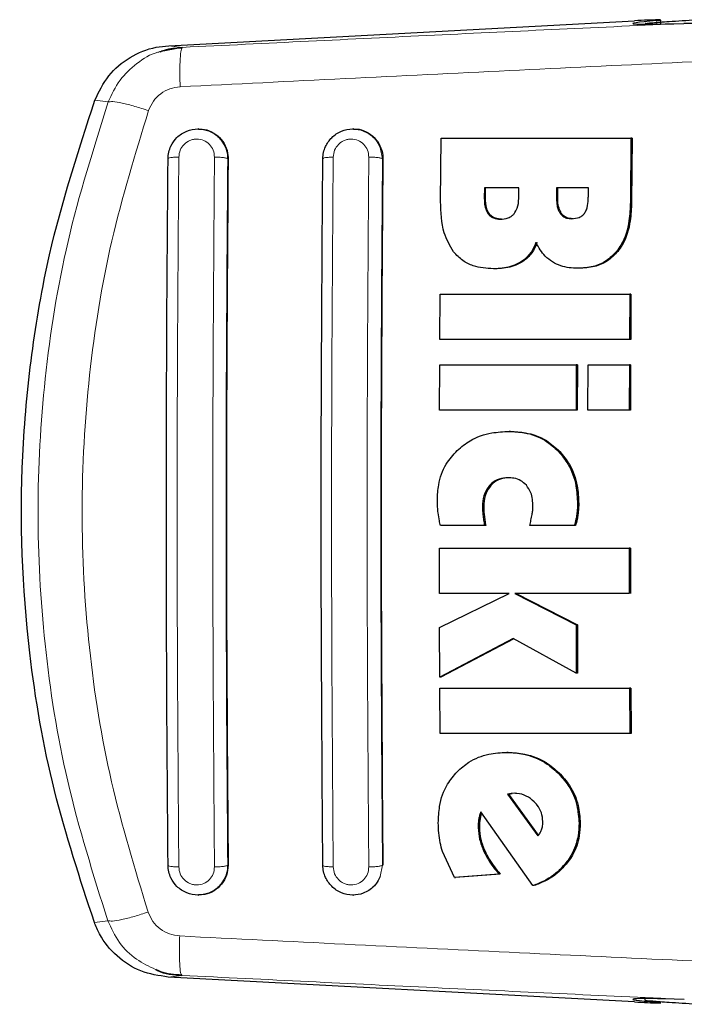
# Model space of a CAD drawing. Units: millimetres. Extents: x 0 to 210, y 0 to 297.
# Drawn here: x 49 to 51, y 122 to 124 of the extents above; entities that cross this region are included whole.
import ezdxf

# ---------------------------------------------------------------- set-up
doc = ezdxf.new("R2010")
doc.units = ezdxf.units.MM

msp = doc.modelspace()

# ---------------------------------------------------------------- linework, layer by layer
at = {"color": 7, "linetype": 'Continuous', "lineweight": 25}
for p, q in [((49.76241, 124.10624), (50.73484, 124.15819)), ((50.78969, 124.15151), (50.78969, 124.15988)), ((49.79077, 124.10274), (49.74356, 124.09318)), ((49.78964, 124.09995), (49.79077, 124.10274)), ((49.82488, 123.93247), (49.82367, 123.93247)), ((50.14804, 123.93247), (50.14684, 123.93247)), ((50.33019, 123.7808), (50.33137, 123.91332)), ((50.33137, 123.91332), (50.72745, 123.91332)), ((50.72745, 123.91332), (50.72627, 123.77971)), ((50.73004, 123.91332), (50.72745, 123.91332)), ((50.73004, 123.91332), (50.72885, 123.77971)), ((50.42144, 123.80976), (50.42126, 123.78845)), ((50.49345, 123.80976), (50.42144, 123.80976)), ((50.42383, 123.78845), (50.42401, 123.80976)), ((50.49329, 123.79091), (50.49345, 123.80976)), ((50.57217, 123.80976), (50.57202, 123.79146)), ((50.63869, 123.80976), (50.57217, 123.80976)), ((50.5746, 123.79146), (50.57475, 123.80976)), ((50.63854, 123.79146), (50.63869, 123.80976)), ((50.4428, 123.64037), (50.44023, 123.64037)), ((50.61894, 123.64146), (50.61637, 123.64146)), ((50.32839, 123.49255), (50.32887, 123.58709)), ((50.32887, 123.58709), (50.72496, 123.58709)), ((50.72496, 123.58709), (50.72449, 123.49255)), ((50.72753, 123.58709), (50.72496, 123.58709)), ((50.72753, 123.58709), (50.72706, 123.49255)), ((50.72449, 123.49255), (50.32839, 123.49255)), ((50.72706, 123.49255), (50.72449, 123.49255)), ((50.32787, 123.34528), (50.32817, 123.43982)), ((50.32817, 123.43982), (50.6132, 123.43982)), ((50.6132, 123.43982), (50.6129, 123.34528)), ((50.61576, 123.43982), (50.6132, 123.43982)), ((50.61576, 123.43982), (50.61545, 123.34528)), ((50.63777, 123.34528), (50.63807, 123.43982)), ((50.63807, 123.43982), (50.72427, 123.43982)), ((50.72427, 123.43982), (50.72397, 123.34528)), ((50.72684, 123.43982), (50.72427, 123.43982)), ((50.72684, 123.43982), (50.72654, 123.34528)), ((50.6129, 123.34528), (50.32787, 123.34528)), ((50.61545, 123.34528), (50.6129, 123.34528)), ((50.72397, 123.34528), (50.63777, 123.34528)), ((50.72654, 123.34528), (50.72397, 123.34528)), ((50.47575, 123.30075), (50.4732, 123.30075)), ((50.42186, 123.10403), (50.32977, 123.10403)), ((50.42441, 123.10403), (50.42186, 123.10403)), ((50.60911, 123.10403), (50.51606, 123.10403)), ((50.61166, 123.10403), (50.60911, 123.10403)), ((50.32777, 122.9625), (50.32763, 123.05703)), ((50.32763, 123.05703), (50.72373, 123.05703)), ((50.72373, 123.05703), (50.72387, 122.9625)), ((50.72629, 123.05703), (50.72373, 123.05703)), ((50.72629, 123.05703), (50.72643, 122.9625)), ((50.4732, 122.9625), (50.32777, 122.9625)), ((50.32795, 122.89146), (50.4732, 122.9625)), ((50.72387, 122.9625), (50.48538, 122.9625)), ((50.48538, 122.9625), (50.61296, 122.89692)), ((50.48794, 122.9625), (50.61552, 122.89692)), ((50.61296, 122.89692), (50.61331, 122.7961)), ((50.61552, 122.89692), (50.61296, 122.89692)), ((50.61552, 122.89692), (50.61587, 122.7961)), ((50.32833, 122.78736), (50.32795, 122.89146)), ((50.48158, 122.86796), (50.32833, 122.78736)), ((50.48283, 122.86728), (50.33088, 122.78736)), ((50.61331, 122.7961), (50.48158, 122.86796)), ((50.61587, 122.7961), (50.61331, 122.7961)), ((50.33088, 122.78736), (50.32833, 122.78736)), ((50.32891, 122.66987), (50.32843, 122.76441)), ((50.32843, 122.76441), (50.72452, 122.76441)), ((50.72452, 122.76441), (50.72501, 122.66987)), ((50.72709, 122.76441), (50.72452, 122.76441)), ((50.72709, 122.76441), (50.72758, 122.66987)), ((50.72501, 122.66987), (50.32891, 122.66987)), ((50.72758, 122.66987), (50.72501, 122.66987)), ((50.47091, 122.63053), (50.46835, 122.63053)), ((50.47705, 122.54474), (50.46975, 122.54337)), ((50.46975, 122.54337), (50.53295, 122.45594)), ((50.47232, 122.54337), (50.46975, 122.54337)), ((50.47232, 122.54337), (50.47962, 122.54474)), ((50.53428, 122.45765), (50.47232, 122.54337)), ((50.48381, 122.54501), (50.47705, 122.54474)), ((50.47705, 122.54474), (50.47962, 122.54474)), ((50.48638, 122.54501), (50.47962, 122.54474)), ((50.52279, 122.35239), (50.41426, 122.50621)), ((50.35883, 122.36905), (50.33395, 122.42343)), ((50.45192, 122.37643), (50.35883, 122.36905)), ((50.35883, 122.36905), (50.36141, 122.36905)), ((50.4545, 122.37643), (50.36141, 122.36905)), ((50.4545, 122.37643), (50.45192, 122.37643)), ((50.52537, 122.35239), (50.52279, 122.35239)), ((49.82367, 122.33247), (49.82488, 122.33247)), ((50.14684, 122.33247), (50.14804, 122.33247)), ((50.73484, 122.10925), (49.76147, 122.16125)), ((49.78873, 122.16757), (49.78987, 122.16475)), ((50.75639, 122.11633), (50.75639, 122.11263))]:
    msp.add_line(p, q, dxfattribs=at)
at = {"color": 8, "linetype": 'Continuous', "lineweight": 18}
for p, q in [((50.78136, 124.15883), (50.78136, 124.15135)), ((49.79077, 124.10274), (49.76241, 124.10624)), ((49.63632, 123.98869), (49.6083, 123.99221)), ((50.20404, 123.89396), (50.20867, 123.86997)), ((49.88648, 123.86997), (49.88559, 123.86997)), ((50.2095, 123.86997), (50.20867, 123.86997)), ((50.42383, 123.78845), (50.42126, 123.78845)), ((50.5746, 123.79146), (50.57202, 123.79146)), ((50.72885, 123.77971), (50.72627, 123.77971)), ((50.43188, 123.75505), (50.42931, 123.75505)), ((50.58207, 123.75642), (50.5795, 123.75642)), ((50.70018, 123.67677), (50.6976, 123.67677)), ((50.49946, 123.6543), (50.49689, 123.6543)), ((50.57877, 123.25894), (50.57621, 123.25894)), ((50.43472, 123.18763), (50.43217, 123.18763)), ((50.42008, 123.14364), (50.41753, 123.14364)), ((50.61842, 123.14993), (50.61586, 123.14993)), ((50.42103, 123.12669), (50.41848, 123.12669)), ((50.6168, 123.1267), (50.61424, 123.1267)), ((50.57746, 122.58784), (50.57489, 122.58784)), ((50.41232, 122.49092), (50.40975, 122.49092)), ((50.41113, 122.47315), (50.40856, 122.47315)), ((50.62158, 122.48271), (50.619, 122.48271)), ((50.42226, 122.42529), (50.41969, 122.42529)), ((49.88648, 122.39497), (49.88559, 122.39497)), ((50.20867, 122.39497), (50.20404, 122.37098)), ((50.20867, 122.39497), (50.2095, 122.39497)), ((50.59649, 122.40245), (50.59391, 122.40245)), ((49.63535, 122.27899), (49.60729, 122.27547)), ((49.76147, 122.16125), (49.78987, 122.16475))]:
    msp.add_line(p, q, dxfattribs=at)
at = {"color": 7, "linetype": 'Continuous', "lineweight": 25}
for centre, major_axis, start_param, end_param in [((51.03139, 124.1679), (0.3, 0.01538), 2.5549629, 4.0109036), ((50.73969, 124.15732), (0.05, 0.00256), 5.6965555, 7.9499931), ((51.03139, 122.09954), (0.3, -0.01538), 2.2689983, 3.7282224), ((50.73969, 122.11012), (0.05, -0.00256), 4.6163775, 6.8698151)]:
    msp.add_ellipse(centre, major_axis=major_axis, ratio=0.0224966, start_param=start_param, end_param=end_param, dxfattribs=at)
at = {"color": 8, "linetype": 'Continuous', "lineweight": 18}
for points, knots in [([(50.83805, 124.15282), (50.66477, 124.14472), (50.31808, 124.12851), (49.96658, 124.11134), (49.79077, 124.10274)], [0, 0, 0, 0, 0.4998374, 1, 1, 1, 1]), ([(49.74356, 124.09318), (49.74241, 124.09296), (49.72489, 124.08957), (49.69515, 124.06984), (49.65778, 124.03544), (49.64356, 124.00446), (49.63632, 123.98869)], [0, 0, 0, 0, 0.0227787, 0.3456287, 0.666999, 1, 1, 1, 1]), ([(49.78631, 124.02045), (49.78605, 124.03116), (49.78552, 124.05322), (49.78625, 124.07982), (49.78769, 124.09654), (49.78914, 124.09908), (49.78964, 124.09995)], [0, 0, 0, 0, 0.2716986, 0.5600783, 0.8484586, 1, 1, 1, 1]), ([(51.15148, 124.08645), (50.92631, 124.07591), (50.47596, 124.05481), (50.0162, 124.03191), (49.78631, 124.02045)], [0, 0, 0, 0, 0.4999865, 1, 1, 1, 1]), ([(49.78631, 124.02045), (49.77906, 124.01947), (49.76457, 124.0175), (49.74517, 124.00654), (49.72932, 123.99084), (49.72342, 123.97742), (49.72046, 123.97067)], [0, 0, 0, 0, 0.24924218, 0.49800394, 0.74787895, 1, 1, 1, 1]), ([(49.63632, 123.98869), (49.60584, 123.89222), (49.54628, 123.70371), (49.50045, 123.41575), (49.48457, 123.13389), (49.50014, 122.852), (49.54566, 122.56399), (49.60499, 122.37546), (49.63535, 122.27899)], [0, 0, 0, 0, 0.1746924, 0.3413464, 0.5000033, 0.658744, 0.825396, 1, 1, 1, 1]), ([(49.72046, 123.97067), (49.71068, 123.9738), (49.69053, 123.98026), (49.66437, 123.9868), (49.6444, 123.99017), (49.63897, 123.98918), (49.63632, 123.98869)], [0, 0, 0, 0, 0.24127092, 0.49730519, 0.75479767, 1, 1, 1, 1]), ([(49.72046, 123.97067), (49.69278, 123.88057), (49.6374, 123.70028), (49.59255, 123.41882), (49.57629, 123.13391), (49.59223, 122.84898), (49.63678, 122.56746), (49.69196, 122.3871), (49.71954, 122.29696)], [0, 0, 0, 0, 0.166537, 0.3332263, 0.4999987, 0.6667713, 0.8334623, 1, 1, 1, 1]), ([(49.78358, 123.8736), (49.78417, 123.87852), (49.78537, 123.88833), (49.79405, 123.90089), (49.80445, 123.90793), (49.81389, 123.91081), (49.82366, 123.91177), (49.83593, 123.90927), (49.8481, 123.90083), (49.8565, 123.88832), (49.85752, 123.87851), (49.85803, 123.8736)], [0, 0, 0, 0, 0.12545553, 0.25049293, 0.3750315, 0.43748861, 0.49992116, 0.62429993, 0.74912453, 0.87442975, 1, 1, 1, 1]), ([(50.1059, 123.87357), (50.10649, 123.87849), (50.10768, 123.8883), (50.11499, 123.89883), (50.12259, 123.90512), (50.12913, 123.90864), (50.13621, 123.91079), (50.14596, 123.91173), (50.15817, 123.90921), (50.17027, 123.90078), (50.17864, 123.8883), (50.17966, 123.87848), (50.18017, 123.87356)], [0, 0, 0, 0, 0.1252745, 0.2500854, 0.3126218, 0.3750653, 0.4374694, 0.4998781, 0.6242909, 0.7491872, 0.8745127, 1, 1, 1, 1]), ([(49.88096, 123.89396), (49.88262, 123.88903), (49.88525, 123.88122), (49.8855, 123.873), (49.88559, 123.86997)], [0, 0, 0, 0, 0.6318172, 1, 1, 1, 1]), ([(49.78358, 123.8736), (49.78054, 123.87354), (49.77423, 123.87341), (49.76649, 123.87256), (49.76146, 123.87135), (49.76117, 123.87042), (49.76103, 123.86997)], [0, 0, 0, 0, 0.2405709, 0.5000488, 0.7594995, 1, 1, 1, 1]), ([(49.78358, 122.39133), (49.78235, 122.55551), (49.77991, 122.88386), (49.77991, 123.38108), (49.78235, 123.70943), (49.78358, 123.8736)], [0, 0, 0, 0, 0.3333346, 0.6666651, 1, 1, 1, 1]), ([(49.85803, 123.8736), (49.85681, 123.70942), (49.85437, 123.38107), (49.85437, 122.88387), (49.85681, 122.55552), (49.85803, 122.39134)], [0, 0, 0, 0, 0.3333346, 0.6666651, 1, 1, 1, 1]), ([(49.88559, 123.86997), (49.88504, 123.87044), (49.88419, 123.87116), (49.88055, 123.87202), (49.87691, 123.87261), (49.87251, 123.87308), (49.86626, 123.87352), (49.86127, 123.87356), (49.85803, 123.8736)], [0, 0, 0, 0, 0.2388657, 0.3679805, 0.5, 0.6320195, 0.7611343, 1, 1, 1, 1]), ([(49.88559, 123.86997), (49.88438, 123.70664), (49.88196, 123.37986), (49.88195, 122.88509), (49.88438, 122.5583), (49.88559, 122.39497)], [0, 0, 0, 0, 0.3332457, 0.6667472, 1, 1, 1, 1]), ([(50.08429, 123.86997), (50.08442, 123.87041), (50.08471, 123.87133), (50.08962, 123.87251), (50.09701, 123.87334), (50.10302, 123.8735), (50.1059, 123.87357)], [0, 0, 0, 0, 0.2466233, 0.5077119, 0.764522, 1, 1, 1, 1]), ([(50.1059, 122.39137), (50.10468, 122.55554), (50.10226, 122.88389), (50.10226, 123.38105), (50.10468, 123.7094), (50.1059, 123.87357)], [0, 0, 0, 0, 0.3333346, 0.6666651, 1, 1, 1, 1]), ([(50.18017, 123.87356), (50.17896, 123.70939), (50.17653, 123.38104), (50.17653, 122.8839), (50.17896, 122.55555), (50.18017, 122.39137)], [0, 0, 0, 0, 0.3333346, 0.6666651, 1, 1, 1, 1]), ([(50.20867, 123.86997), (50.2081, 123.87044), (50.20722, 123.87118), (50.20342, 123.87205), (50.19962, 123.87264), (50.19505, 123.8731), (50.18858, 123.87353), (50.18348, 123.87355), (50.18017, 123.87356)], [0, 0, 0, 0, 0.238322, 0.3676301, 0.5, 0.6323699, 0.761678, 1, 1, 1, 1]), ([(50.20867, 123.86997), (50.20746, 123.70663), (50.20505, 123.37984), (50.20505, 122.88511), (50.20746, 122.55831), (50.20867, 122.39497)], [0, 0, 0, 0, 0.3332431, 0.6667498, 1, 1, 1, 1]), ([(49.76103, 122.39497), (49.76117, 122.39452), (49.76146, 122.39359), (49.76649, 122.39238), (49.77423, 122.39153), (49.78054, 122.3914), (49.78358, 122.39133)], [0, 0, 0, 0, 0.2405005, 0.4999512, 0.7594291, 1, 1, 1, 1]), ([(49.85803, 122.39134), (49.85752, 122.38643), (49.8565, 122.37662), (49.8481, 122.36411), (49.83593, 122.35567), (49.82366, 122.35317), (49.81389, 122.35413), (49.80445, 122.357), (49.79405, 122.36405), (49.78537, 122.37661), (49.78417, 122.38642), (49.78358, 122.39133)], [0, 0, 0, 0, 0.1255595, 0.2508657, 0.3756894, 0.5000679, 0.5624993, 0.6249574, 0.7494971, 0.8745336, 1, 1, 1, 1]), ([(49.88559, 122.39497), (49.88504, 122.3945), (49.88419, 122.39378), (49.88055, 122.39292), (49.8769, 122.39233), (49.87251, 122.39186), (49.86626, 122.39142), (49.86127, 122.39137), (49.85803, 122.39134)], [0, 0, 0, 0, 0.2388674, 0.3679823, 0.5000014, 0.6320202, 0.7611344, 1, 1, 1, 1]), ([(49.88559, 122.39497), (49.8855, 122.39195), (49.88525, 122.38373), (49.88262, 122.37592), (49.88096, 122.37097)], [0, 0, 0, 0, 0.3669535, 1, 1, 1, 1]), ([(50.08428, 122.39497), (50.08441, 122.39453), (50.08468, 122.39363), (50.08946, 122.39245), (50.09685, 122.3916), (50.10295, 122.39144), (50.1059, 122.39137)], [0, 0, 0, 0, 0.24099478, 0.49998594, 0.75898489, 1, 1, 1, 1]), ([(50.18017, 122.39137), (50.17966, 122.38646), (50.17864, 122.37664), (50.17027, 122.36416), (50.15817, 122.35573), (50.14596, 122.35321), (50.13621, 122.35415), (50.12913, 122.3563), (50.12259, 122.35982), (50.11499, 122.36611), (50.10768, 122.37663), (50.10649, 122.38645), (50.1059, 122.39137)], [0, 0, 0, 0, 0.12548735, 0.25081327, 0.37570945, 0.50012221, 0.56253093, 0.62493498, 0.68737847, 0.74991497, 0.87472542, 1, 1, 1, 1]), ([(50.18017, 122.39137), (50.18348, 122.39139), (50.18858, 122.39141), (50.19505, 122.39183), (50.19962, 122.3923), (50.20342, 122.39289), (50.20722, 122.39376), (50.2081, 122.39449), (50.20867, 122.39497)], [0, 0, 0, 0, 0.23832197, 0.3676301, 0.49999999, 0.63236989, 0.76167802, 1, 1, 1, 1]), ([(49.71954, 122.29696), (49.70976, 122.29384), (49.68959, 122.2874), (49.66341, 122.28088), (49.64343, 122.27752), (49.638, 122.27851), (49.63535, 122.279)], [0, 0, 0, 0, 0.2412452, 0.4972752, 0.7547798, 1, 1, 1, 1]), ([(49.71954, 122.29696), (49.7225, 122.29021), (49.72839, 122.27676), (49.74425, 122.26103), (49.76365, 122.25005), (49.77816, 122.24808), (49.78542, 122.24709)], [0, 0, 0, 0, 0.2521223, 0.50199951, 0.75076127, 1, 1, 1, 1]), ([(49.63535, 122.279), (49.64263, 122.26336), (49.65692, 122.23262), (49.69246, 122.19713), (49.72129, 122.18366), (49.73503, 122.17725)], [0, 0, 0, 0, 0.3516539, 0.6910334, 1, 1, 1, 1]), ([(49.78542, 122.24709), (49.78516, 122.23639), (49.78462, 122.21431), (49.78535, 122.18769), (49.78679, 122.17098), (49.78824, 122.16844), (49.78873, 122.16757)], [0, 0, 0, 0, 0.2720189, 0.5607521, 0.8494853, 1, 1, 1, 1]), ([(49.78542, 122.24709), (50.01551, 122.23563), (50.4757, 122.2127), (50.92645, 122.19159), (51.15182, 122.18103)], [0, 0, 0, 0, 0.5000135, 1, 1, 1, 1]), ([(49.78987, 122.16475), (49.96596, 122.15615), (50.31802, 122.13894), (50.66525, 122.12271), (50.83881, 122.1146)], [0, 0, 0, 0, 0.5001626, 1, 1, 1, 1])]:
    msp.add_open_spline(points, degree=3, knots=knots, dxfattribs=at)
at = {"color": 7, "linetype": 'Continuous', "lineweight": 25}
for points, knots in [([(50.75824, 124.1523), (50.75767, 124.15235), (50.75427, 124.15261), (50.77038, 124.15414), (50.80526, 124.15686), (50.84403, 124.15927), (50.86458, 124.16055)], [0, 0, 0, 0, 0.0644869, 0.3831658, 0.6730783, 1, 1, 1, 1]), ([(50.95662, 124.15149), (50.92621, 124.15194), (50.88347, 124.15258), (50.84822, 124.15277), (50.83805, 124.15282)], [0, 0, 0, 0, 0.71147798, 1, 1, 1, 1]), ([(49.6083, 123.99221), (49.61689, 124.01), (49.63408, 124.04558), (49.68029, 124.08404), (49.72542, 124.10256), (49.75363, 124.10537), (49.76241, 124.10624)], [0, 0, 0, 0, 0.2896901, 0.5793785, 0.8691236, 1, 1, 1, 1]), ([(49.79071, 124.10129), (49.77779, 124.10087), (49.76164, 124.10035), (49.74665, 124.09403), (49.74366, 124.09277)], [0, 0, 0, 0, 0.8003679, 1, 1, 1, 1]), ([(49.60729, 122.27547), (49.57726, 122.36674), (49.51678, 122.55055), (49.46043, 122.87728), (49.44869, 123.18373), (49.47421, 123.46128), (49.51691, 123.71157), (49.57355, 123.88552), (49.6083, 123.99221)], [0, 0, 0, 0, 0.1644281, 0.3311281, 0.5660854, 0.6870817, 0.8080778, 1, 1, 1, 1]), ([(49.76103, 123.86997), (49.76137, 123.87473), (49.76201, 123.8838), (49.76762, 123.89933), (49.77918, 123.91592), (49.79933, 123.92926), (49.8233, 123.93398), (49.84323, 123.93024), (49.85768, 123.92278), (49.87096, 123.91232), (49.87703, 123.90118), (49.88096, 123.89396)], [0, 0, 0, 0, 0.0834949, 0.1592152, 0.2868311, 0.4310883, 0.5709982, 0.7055977, 0.7791892, 0.8567977, 1, 1, 1, 1]), ([(49.82491, 123.93168), (49.82736, 123.93189), (49.83669, 123.9327), (49.85249, 123.92696), (49.86954, 123.91507), (49.88162, 123.8976), (49.8862, 123.88161), (49.88643, 123.87225), (49.88648, 123.86997)], [0, 0, 0, 0, 0.0747335, 0.2849451, 0.4970683, 0.7121466, 0.9296468, 1, 1, 1, 1]), ([(50.08428, 123.86997), (50.08459, 123.87447), (50.08518, 123.8832), (50.09054, 123.89879), (50.10204, 123.91561), (50.12235, 123.92918), (50.14608, 123.93396), (50.16591, 123.93035), (50.18047, 123.92306), (50.18745, 123.91745), (50.1911, 123.91376), (50.19263, 123.91217), (50.19797, 123.90609), (50.20136, 123.89932), (50.20404, 123.89396)], [0, 0, 0, 0, 0.0789565, 0.1530399, 0.2860621, 0.4279877, 0.5698298, 0.7006759, 0.7753755, 0.8560901, 0.8573305, 0.8672727, 0.8950396, 1, 1, 1, 1]), ([(50.14808, 123.93171), (50.15035, 123.93192), (50.15949, 123.93276), (50.17514, 123.92717), (50.1923, 123.91539), (50.20452, 123.8979), (50.20921, 123.88177), (50.20944, 123.87231), (50.2095, 123.86997)], [0, 0, 0, 0, 0.069359, 0.2796505, 0.4929436, 0.7095901, 0.9281468, 1, 1, 1, 1]), ([(49.76103, 122.39497), (49.75981, 122.5583), (49.75738, 122.88508), (49.75738, 123.37986), (49.75981, 123.70664), (49.76103, 123.86997)], [0, 0, 0, 0, 0.3332469, 0.6667485, 1, 1, 1, 1]), ([(49.88648, 123.86997), (49.88524, 123.70145), (49.88281, 123.37284), (49.88288, 122.87811), (49.88528, 122.55651), (49.88648, 122.39497)], [0, 0, 0, 0, 0.3437879, 0.6703843, 1, 1, 1, 1]), ([(50.08428, 122.39497), (50.08308, 122.5583), (50.08066, 122.8851), (50.08066, 123.37984), (50.08308, 123.70663), (50.08428, 123.86997)], [0, 0, 0, 0, 0.3332452, 0.6667501, 1, 1, 1, 1]), ([(50.2095, 123.86997), (50.20826, 123.70144), (50.20585, 123.3728), (50.20592, 122.87811), (50.2083, 122.5565), (50.2095, 122.39497)], [0, 0, 0, 0, 0.3437965, 0.6704082, 1, 1, 1, 1]), ([(50.35724, 123.67554), (50.34977, 123.68859), (50.33134, 123.72077), (50.33062, 123.75842), (50.33019, 123.7808)], [0, 0, 0, 0, 0.4052496, 1, 1, 1, 1]), ([(50.42126, 123.78845), (50.42147, 123.77974), (50.42174, 123.76777), (50.42769, 123.75777), (50.42931, 123.75505)], [0, 0, 0, 0, 0.7276661, 1, 1, 1, 1]), ([(50.43188, 123.75505), (50.42981, 123.75879), (50.42415, 123.769), (50.42396, 123.7809), (50.42383, 123.78845)], [0, 0, 0, 0, 0.366009, 1, 1, 1, 1]), ([(50.48354, 123.75539), (50.48586, 123.75916), (50.49184, 123.76888), (50.49311, 123.7817), (50.49327, 123.78974), (50.49329, 123.79091)], [0, 0, 0, 0, 0.350839, 0.90517755, 1, 1, 1, 1]), ([(50.57202, 123.79146), (50.57214, 123.78204), (50.5723, 123.76959), (50.57809, 123.759), (50.5795, 123.75642)], [0, 0, 0, 0, 0.7563682, 1, 1, 1, 1]), ([(50.58207, 123.75642), (50.5803, 123.75988), (50.57478, 123.77066), (50.57467, 123.78305), (50.5746, 123.79146)], [0, 0, 0, 0, 0.3213531, 1, 1, 1, 1]), ([(50.63015, 123.75567), (50.6317, 123.75826), (50.63634, 123.76603), (50.63812, 123.77868), (50.63843, 123.78803), (50.63854, 123.79146)], [0, 0, 0, 0, 0.2410147, 0.7221307, 1, 1, 1, 1]), ([(50.72627, 123.77971), (50.72569, 123.76668), (50.72434, 123.73604), (50.71411, 123.69993), (50.70069, 123.6811), (50.6976, 123.67677)], [0, 0, 0, 0, 0.3628301, 0.8534789, 1, 1, 1, 1]), ([(50.72885, 123.77971), (50.72828, 123.76668), (50.72692, 123.73604), (50.71669, 123.69993), (50.70326, 123.6811), (50.70018, 123.67677)], [0, 0, 0, 0, 0.3628033, 0.8535453, 1, 1, 1, 1]), ([(50.42931, 123.75505), (50.43087, 123.75327), (50.43395, 123.74975), (50.44246, 123.74494), (50.44978, 123.74433), (50.45476, 123.74392)], [0, 0, 0, 0, 0.2459568, 0.487429, 1, 1, 1, 1]), ([(50.45733, 123.74392), (50.45302, 123.74423), (50.44563, 123.74477), (50.43687, 123.74933), (50.43336, 123.75335), (50.43188, 123.75505)], [0, 0, 0, 0, 0.445243, 0.7649705, 1, 1, 1, 1]), ([(50.45476, 123.74392), (50.46026, 123.74429), (50.46902, 123.74488), (50.47869, 123.75015), (50.48223, 123.75398), (50.48354, 123.75539)], [0, 0, 0, 0, 0.5153014, 0.8206325, 1, 1, 1, 1]), ([(50.5795, 123.75642), (50.58134, 123.75417), (50.58504, 123.74967), (50.59359, 123.74564), (50.5999, 123.74523), (50.6033, 123.74501)], [0, 0, 0, 0, 0.3148951, 0.6305024, 1, 1, 1, 1]), ([(50.60587, 123.74501), (50.60168, 123.74534), (50.59463, 123.74589), (50.58653, 123.75074), (50.58343, 123.7547), (50.58207, 123.75642)], [0, 0, 0, 0, 0.45315, 0.7613682, 1, 1, 1, 1]), ([(50.6033, 123.74501), (50.60889, 123.74538), (50.61725, 123.74594), (50.62615, 123.75109), (50.62907, 123.75443), (50.63015, 123.75567)], [0, 0, 0, 0, 0.5594694, 0.8365983, 1, 1, 1, 1]), ([(50.5291, 123.69501), (50.5267, 123.6894), (50.52105, 123.67621), (50.50912, 123.66255), (50.49961, 123.65613), (50.49689, 123.6543)], [0, 0, 0, 0, 0.3456749, 0.8132413, 1, 1, 1, 1]), ([(50.53167, 123.69501), (50.52926, 123.6894), (50.52362, 123.67621), (50.51169, 123.66255), (50.50217, 123.65613), (50.49946, 123.6543)], [0, 0, 0, 0, 0.34567134, 0.8132302, 1, 1, 1, 1]), ([(50.56372, 123.65457), (50.55842, 123.65843), (50.54384, 123.66903), (50.53483, 123.68491), (50.5291, 123.69501)], [0, 0, 0, 0, 0.3640682, 1, 1, 1, 1]), ([(50.44023, 123.64037), (50.42597, 123.64137), (50.40354, 123.64296), (50.37491, 123.65667), (50.36329, 123.66908), (50.35724, 123.67554)], [0, 0, 0, 0, 0.4558564, 0.7169325, 1, 1, 1, 1]), ([(50.6976, 123.67677), (50.69068, 123.66956), (50.67685, 123.65513), (50.64771, 123.64332), (50.62717, 123.6421), (50.61637, 123.64146)], [0, 0, 0, 0, 0.32196284, 0.64377069, 1, 1, 1, 1]), ([(50.70018, 123.67677), (50.69326, 123.66956), (50.67942, 123.65514), (50.65029, 123.64332), (50.62974, 123.6421), (50.61894, 123.64146)], [0, 0, 0, 0, 0.3219391, 0.6437247, 1, 1, 1, 1]), ([(50.49689, 123.6543), (50.49142, 123.65144), (50.47549, 123.6431), (50.45549, 123.64054), (50.44204, 123.64039), (50.44023, 123.64037)], [0, 0, 0, 0, 0.3116626, 0.9078311, 1, 1, 1, 1]), ([(50.49946, 123.6543), (50.49399, 123.65144), (50.47806, 123.6431), (50.45805, 123.64054), (50.4446, 123.64039), (50.4428, 123.64037)], [0, 0, 0, 0, 0.3116816, 0.9077793, 1, 1, 1, 1]), ([(50.61637, 123.64146), (50.6104, 123.64167), (50.59837, 123.64211), (50.58027, 123.64593), (50.56931, 123.65165), (50.56372, 123.65457)], [0, 0, 0, 0, 0.3259485, 0.6562923, 1, 1, 1, 1]), ([(50.36481, 123.26113), (50.37353, 123.26834), (50.39463, 123.28579), (50.43302, 123.29881), (50.46103, 123.30016), (50.4732, 123.30075)], [0, 0, 0, 0, 0.2849008, 0.6890922, 1, 1, 1, 1]), ([(50.4732, 123.30075), (50.48377, 123.30022), (50.50983, 123.29892), (50.54678, 123.28559), (50.5673, 123.26702), (50.57621, 123.25894)], [0, 0, 0, 0, 0.2781886, 0.6864108, 1, 1, 1, 1]), ([(50.47575, 123.30075), (50.48632, 123.30022), (50.51239, 123.29892), (50.54934, 123.28559), (50.56985, 123.26702), (50.57877, 123.25894)], [0, 0, 0, 0, 0.2782038, 0.68639289, 1, 1, 1, 1]), ([(50.32326, 123.15758), (50.32378, 123.16817), (50.32505, 123.19407), (50.33816, 123.23134), (50.3566, 123.25195), (50.36481, 123.26113)], [0, 0, 0, 0, 0.2772765, 0.6781864, 1, 1, 1, 1]), ([(50.57621, 123.25894), (50.5834, 123.25019), (50.60063, 123.22922), (50.61387, 123.19063), (50.61526, 123.16234), (50.61586, 123.14993)], [0, 0, 0, 0, 0.28711489, 0.68727579, 1, 1, 1, 1]), ([(50.57877, 123.25894), (50.58596, 123.25019), (50.60318, 123.22922), (50.61643, 123.19063), (50.61781, 123.16234), (50.61842, 123.14993)], [0, 0, 0, 0, 0.28711761, 0.68729955, 1, 1, 1, 1]), ([(50.43217, 123.18763), (50.42852, 123.18252), (50.42043, 123.17116), (50.41774, 123.15504), (50.41756, 123.14554), (50.41753, 123.14364)], [0, 0, 0, 0, 0.3961484, 0.8796346, 1, 1, 1, 1]), ([(50.43472, 123.18763), (50.43107, 123.18252), (50.42298, 123.17115), (50.42029, 123.15504), (50.42011, 123.14554), (50.42008, 123.14364)], [0, 0, 0, 0, 0.3961598, 0.8796815, 1, 1, 1, 1]), ([(50.47062, 123.20403), (50.46445, 123.20355), (50.45205, 123.2026), (50.43917, 123.19498), (50.43352, 123.18905), (50.43217, 123.18763)], [0, 0, 0, 0, 0.43018438, 0.86413363, 1, 1, 1, 1]), ([(50.47317, 123.20403), (50.467, 123.20355), (50.4546, 123.20261), (50.44173, 123.19498), (50.43607, 123.18905), (50.43472, 123.18763)], [0, 0, 0, 0, 0.4301511, 0.8640661, 1, 1, 1, 1]), ([(50.50904, 123.18845), (50.50531, 123.1919), (50.49785, 123.19878), (50.48397, 123.20336), (50.4748, 123.20382), (50.47062, 123.20403)], [0, 0, 0, 0, 0.3528271, 0.7048791, 1, 1, 1, 1]), ([(50.52282, 123.14419), (50.52235, 123.1541), (50.52157, 123.17027), (50.51254, 123.18337), (50.50904, 123.18845)], [0, 0, 0, 0, 0.6122126, 1, 1, 1, 1]), ([(50.32488, 123.1308), (50.32446, 123.1347), (50.32349, 123.1436), (50.32334, 123.15255), (50.32326, 123.15758)], [0, 0, 0, 0, 0.4382733, 1, 1, 1, 1]), ([(50.41753, 123.14364), (50.41757, 123.14082), (50.41766, 123.13515), (50.41821, 123.12951), (50.41848, 123.12669)], [0, 0, 0, 0, 0.49923906, 1, 1, 1, 1]), ([(50.42008, 123.14364), (50.42012, 123.14082), (50.42021, 123.13515), (50.42075, 123.12951), (50.42103, 123.12669)], [0, 0, 0, 0, 0.4992392, 1, 1, 1, 1]), ([(50.52118, 123.12725), (50.52162, 123.13005), (50.52252, 123.13566), (50.52272, 123.14134), (50.52282, 123.14419)], [0, 0, 0, 0, 0.498499, 1, 1, 1, 1]), ([(50.61586, 123.14993), (50.61582, 123.14678), (50.6157, 123.13901), (50.61479, 123.13129), (50.61424, 123.1267)], [0, 0, 0, 0, 0.4056229, 1, 1, 1, 1]), ([(50.61842, 123.14993), (50.61837, 123.14678), (50.61826, 123.13901), (50.61734, 123.13129), (50.6168, 123.1267)], [0, 0, 0, 0, 0.40562308, 1, 1, 1, 1]), ([(50.32977, 123.10403), (50.32899, 123.10738), (50.32696, 123.11623), (50.32568, 123.12522), (50.32488, 123.1308)], [0, 0, 0, 0, 0.3794873, 1, 1, 1, 1]), ([(50.41848, 123.12669), (50.41893, 123.1229), (50.41985, 123.11531), (50.42119, 123.10779), (50.42186, 123.10403)], [0, 0, 0, 0, 0.49960778, 1, 1, 1, 1]), ([(50.42103, 123.12669), (50.42148, 123.1229), (50.4224, 123.11531), (50.42374, 123.10779), (50.42441, 123.10403)], [0, 0, 0, 0, 0.4996078, 1, 1, 1, 1]), ([(50.51606, 123.10403), (50.51699, 123.10788), (50.51884, 123.11559), (50.5204, 123.12337), (50.52118, 123.12725)], [0, 0, 0, 0, 0.4999166, 1, 1, 1, 1]), ([(50.61424, 123.1267), (50.61372, 123.12362), (50.61244, 123.11596), (50.61035, 123.10849), (50.60911, 123.10403)], [0, 0, 0, 0, 0.4026141, 1, 1, 1, 1]), ([(50.6168, 123.1267), (50.61628, 123.12362), (50.615, 123.11596), (50.61291, 123.10849), (50.61166, 123.10403)], [0, 0, 0, 0, 0.4026156, 1, 1, 1, 1]), ([(50.36449, 122.58995), (50.37245, 122.59706), (50.39153, 122.61409), (50.42815, 122.62831), (50.4557, 122.62983), (50.46835, 122.63053)], [0, 0, 0, 0, 0.2789383, 0.6687099, 1, 1, 1, 1]), ([(50.46835, 122.63053), (50.48006, 122.62986), (50.5077, 122.62829), (50.54531, 122.61345), (50.56621, 122.59535), (50.57489, 122.58784)], [0, 0, 0, 0, 0.3006297, 0.7095847, 1, 1, 1, 1]), ([(50.47091, 122.63053), (50.48263, 122.62986), (50.51026, 122.62829), (50.54788, 122.61345), (50.56878, 122.59535), (50.57746, 122.58784)], [0, 0, 0, 0, 0.3006469, 0.7095376, 1, 1, 1, 1]), ([(50.32532, 122.48326), (50.32578, 122.49479), (50.32689, 122.52284), (50.33986, 122.56082), (50.35749, 122.58167), (50.36449, 122.58995)], [0, 0, 0, 0, 0.29585268, 0.72009147, 1, 1, 1, 1]), ([(50.57489, 122.58784), (50.58254, 122.57935), (50.60032, 122.55963), (50.61617, 122.52262), (50.61812, 122.49515), (50.619, 122.48271)], [0, 0, 0, 0, 0.2922089, 0.6795419, 1, 1, 1, 1]), ([(50.57746, 122.58784), (50.58511, 122.57935), (50.6029, 122.55963), (50.61875, 122.52262), (50.62069, 122.49515), (50.62158, 122.48271)], [0, 0, 0, 0, 0.2921921, 0.6795414, 1, 1, 1, 1]), ([(50.52534, 122.52752), (50.52012, 122.53189), (50.50965, 122.54063), (50.49429, 122.54472), (50.48571, 122.54496), (50.48381, 122.54501)], [0, 0, 0, 0, 0.4365939, 0.8754193, 1, 1, 1, 1]), ([(50.54352, 122.48627), (50.54293, 122.49239), (50.54177, 122.50466), (50.53387, 122.51851), (50.5275, 122.52524), (50.52534, 122.52752)], [0, 0, 0, 0, 0.3976495, 0.7960946, 1, 1, 1, 1]), ([(50.41426, 122.50621), (50.4133, 122.50375), (50.41138, 122.49878), (50.41029, 122.49355), (50.40975, 122.49092)], [0, 0, 0, 0, 0.4966995, 1, 1, 1, 1]), ([(50.40975, 122.49092), (50.40934, 122.48799), (50.40852, 122.48211), (50.40855, 122.47615), (50.40856, 122.47315)], [0, 0, 0, 0, 0.4969422, 1, 1, 1, 1]), ([(50.41232, 122.49092), (50.41191, 122.48799), (50.41108, 122.48211), (50.41112, 122.47615), (50.41113, 122.47315)], [0, 0, 0, 0, 0.4969434, 1, 1, 1, 1]), ([(50.41597, 122.50379), (50.41533, 122.50212), (50.41374, 122.49795), (50.41285, 122.49355), (50.41232, 122.49092)], [0, 0, 0, 0, 0.4001449, 1, 1, 1, 1]), ([(50.54095, 122.46905), (50.54172, 122.47182), (50.54326, 122.47744), (50.54343, 122.4833), (50.54352, 122.48627)], [0, 0, 0, 0, 0.49340893, 1, 1, 1, 1]), ([(50.33395, 122.42343), (50.33235, 122.42952), (50.32898, 122.44233), (50.32604, 122.46239), (50.32556, 122.47628), (50.32532, 122.48326)], [0, 0, 0, 0, 0.3112109, 0.6540623, 1, 1, 1, 1]), ([(50.40856, 122.47315), (50.40916, 122.46501), (50.41038, 122.44852), (50.41656, 122.43309), (50.41969, 122.42529)], [0, 0, 0, 0, 0.4939013, 1, 1, 1, 1]), ([(50.41113, 122.47315), (50.41174, 122.465), (50.41295, 122.44852), (50.41913, 122.43309), (50.42226, 122.42529)], [0, 0, 0, 0, 0.4941228, 1, 1, 1, 1]), ([(50.53295, 122.45594), (50.5347, 122.45792), (50.53813, 122.46181), (50.54002, 122.46667), (50.54095, 122.46905)], [0, 0, 0, 0, 0.5104406, 1, 1, 1, 1]), ([(50.619, 122.48271), (50.61864, 122.47388), (50.61767, 122.45053), (50.6079, 122.42292), (50.59688, 122.4068), (50.59391, 122.40245)], [0, 0, 0, 0, 0.30798671, 0.81346345, 1, 1, 1, 1]), ([(50.62158, 122.48271), (50.62121, 122.47388), (50.62025, 122.45053), (50.61048, 122.42292), (50.59946, 122.4068), (50.59649, 122.40245)], [0, 0, 0, 0, 0.3079471, 0.8135406, 1, 1, 1, 1]), ([(50.41969, 122.42529), (50.42268, 122.41922), (50.4285, 122.40743), (50.43953, 122.39117), (50.44778, 122.38136), (50.45192, 122.37643)], [0, 0, 0, 0, 0.3455237, 0.6712729, 1, 1, 1, 1]), ([(50.42226, 122.42529), (50.42526, 122.41922), (50.43107, 122.40743), (50.4421, 122.39117), (50.45036, 122.38136), (50.4545, 122.37643)], [0, 0, 0, 0, 0.3454987, 0.6712603, 1, 1, 1, 1]), ([(49.88096, 122.37097), (49.87702, 122.36375), (49.87096, 122.35261), (49.85767, 122.34215), (49.84322, 122.33469), (49.82329, 122.33096), (49.79932, 122.33568), (49.77917, 122.34903), (49.76761, 122.36562), (49.76201, 122.38115), (49.76137, 122.39022), (49.76103, 122.39497)], [0, 0, 0, 0, 0.14323851, 0.22083608, 0.2944243, 0.42904012, 0.56893942, 0.71322128, 0.84094214, 0.91661659, 1, 1, 1, 1]), ([(49.88648, 122.39497), (49.88585, 122.38786), (49.88457, 122.37365), (49.8738, 122.35473), (49.85783, 122.34074), (49.8405, 122.33304), (49.82911, 122.33324), (49.82485, 122.33331)], [0, 0, 0, 0, 0.2180295, 0.436047, 0.6540822, 0.8702144, 1, 1, 1, 1]), ([(50.20404, 122.37098), (50.20136, 122.36562), (50.19796, 122.35884), (50.19271, 122.35286), (50.19124, 122.35131), (50.19079, 122.35086), (50.18744, 122.34748), (50.18047, 122.34187), (50.1659, 122.33459), (50.14608, 122.33098), (50.12235, 122.33576), (50.10203, 122.34934), (50.09054, 122.36615), (50.08518, 122.38173), (50.08459, 122.39046), (50.08428, 122.39497)], [0, 0, 0, 0, 0.1049862, 0.1327593, 0.1404258, 0.1427033, 0.1439437, 0.2246443, 0.2993385, 0.4301991, 0.5720268, 0.7139701, 0.8469701, 0.921047, 1, 1, 1, 1]), ([(50.59391, 122.40245), (50.58794, 122.39535), (50.57162, 122.37594), (50.54557, 122.36068), (50.52663, 122.35379), (50.52279, 122.35239)], [0, 0, 0, 0, 0.3147427, 0.8608285, 1, 1, 1, 1]), ([(50.59649, 122.40245), (50.59053, 122.39535), (50.5742, 122.37594), (50.54815, 122.36068), (50.52922, 122.35379), (50.52537, 122.35239)], [0, 0, 0, 0, 0.31473172, 0.86080186, 1, 1, 1, 1]), ([(49.76147, 122.16125), (49.742, 122.16422), (49.70305, 122.17017), (49.65276, 122.20313), (49.62175, 122.241), (49.61072, 122.26728), (49.60729, 122.27547)], [0, 0, 0, 0, 0.2896488, 0.5793028, 0.8688308, 1, 1, 1, 1]), ([(49.73503, 122.17725), (49.7364, 122.17649), (49.75288, 122.16738), (49.77218, 122.16601), (49.78987, 122.16475)], [0, 0, 0, 0, 0.0830682, 1, 1, 1, 1]), ([(49.73528, 122.17773), (49.7385, 122.17612), (49.75548, 122.16763), (49.77444, 122.16685), (49.78981, 122.16622)], [0, 0, 0, 0, 0.1893022, 1, 1, 1, 1]), ([(50.86458, 122.10439), (50.84403, 122.10567), (50.80526, 122.10808), (50.77038, 122.1108), (50.75427, 122.11232), (50.75767, 122.11259), (50.75824, 122.11263)], [0, 0, 0, 0, 0.3269271, 0.6168342, 0.9355221, 1, 1, 1, 1])]:
    msp.add_open_spline(points, degree=3, knots=knots, dxfattribs=at)

doc.saveas('drawing.dxf')
